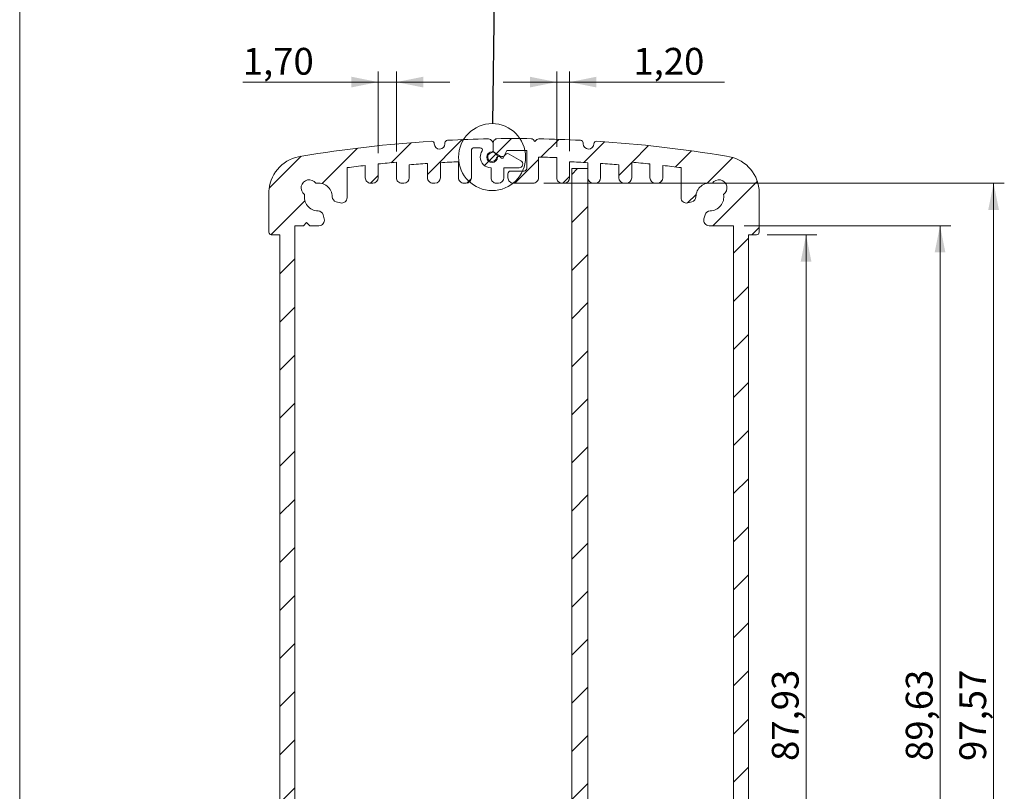
# Model space of a CAD drawing. Units: millimetres. Extents: x 3 to 591, y 2 to 418.
# Drawn here: x 5 to 97, y 228 to 300 of the extents above; entities that cross this region are included whole.
import ezdxf

# ---------------------------------------------------------------- set-up
doc = ezdxf.new("R2010")
doc.units = ezdxf.units.MM
doc.linetypes.add('SLD-Solido', pattern=[0])
doc.layers.add('CARTIGLIO', color=7, linetype='SLD-Solido', lineweight=15)
doc.styles.add('SLDTEXTSTYLE4', font='GOTHIC.TTF', dxfattribs={"width": 0.913})
doc.styles.get("Standard").update_dxf_attribs({"font": 'GOTHIC.TTF'})
doc.dimstyles.new('SLDDIMSTYLE0', dxfattribs={"dimtxt": 2.5, "dimasz": 2.5, "dimexe": 0, "dimexo": 0.0625, "dimtad": 1, "dimrnd": 1e-09, "dimzin": 12, "dimdsep": 46, "dimtxsty": 'SLDTEXTSTYLE4', "dimsah": 1, "dimcen": 0.09, "dimadec": 0, "dimazin": 3, "dimtfac": 1, "dimtofl": 0, "dimtmove": 0, "dimatfit": 3, "dimfxl": 0, "dimfrac": 2, "dimtolj": 1, "dimtzin": 12, "dimarcsym": 0})
doc.dimstyles.new('SLDDIMSTYLE1', dxfattribs={"dimtxt": 2.5, "dimasz": 2.5, "dimexe": 0, "dimexo": 0.0625, "dimtad": 1, "dimrnd": 1e-09, "dimzin": 12, "dimdsep": 46, "dimtxsty": 'SLDTEXTSTYLE4', "dimsah": 1, "dimcen": 0.09, "dimadec": 0, "dimazin": 3, "dimtfac": 1, "dimtmove": 0, "dimatfit": 0, "dimfxl": 0, "dimfrac": 2, "dimtolj": 1, "dimtzin": 12, "dimarcsym": 0})
doc.dimstyles.new('SLDDIMSTYLE3', dxfattribs={"dimtxt": 0, "dimasz": 2.5, "dimexe": 0, "dimexo": 0.0625, "dimgap": 0, "dimtad": 0, "dimtih": 1, "dimtoh": 1, "dimdec": 0, "dimrnd": 1e-09, "dimzin": 0, "dimdsep": 46, "dimtxsty": 'Standard', "dimblk1": 'NONE', "dimblk2": 'NONE', "dimsah": 1, "dimcen": 0.09, "dimadec": 0, "dimazin": 0, "dimtfac": 2.5, "dimtdec": 0, "dimtofl": 0, "dimtmove": 0, "dimatfit": 3, "dimldrblk": 'NONE', "dimfxl": 0, "dimfrac": 2, "dimtolj": 1, "dimtzin": 0, "dimarcsym": 0})
pattern_1 = [(45, (0, 0), (-2.245064030267288, 2.245064030267288), [])]

# ---------------------------------------------------------------- blocks, each defined once
blk = doc.blocks.new('_D_8')
at = {"layer": 'CARTIGLIO'}
for p, q in [((72.60412823575322, 280.7266028122796), (91.88221019947193, 280.7266028122796)), ((90.88221019947227, 191.0924520765609), (90.88221019947193, 280.7266028122796)), ((71.19387781933091, 191.0924520765608), (91.88221019947227, 191.0924520765609))]:
    blk.add_line(p, q, dxfattribs=at)
for points in [[(90.88221019947193, 280.7266028122796), (90.38221019947194, 278.2266028122796), (91.38221019947194, 278.2266028122796)], [(90.88221019947227, 191.0924520765609), (91.38221019947225, 193.5924520765609), (90.38221019947225, 193.5924520765609)]]:
    blk.add_solid(points, dxfattribs=at)
at = {"layer": 'CARTIGLIO', "insert": (87.68885088267976, 230.7376524406949, -38.35942030524907), "char_height": 2.5, "attachment_point": 1, "rotation": 90.0000000000002, "style": 'SLDTEXTSTYLE4'}
blk.add_mtext('89,63', dxfattribs=at)
blk = doc.blocks.new('_D_9')
at = {"layer": 'CARTIGLIO'}
for p, q in [((53.91384673406119, 284.6950096041658), (96.882210199468, 284.6950096041666)), ((95.88221019946981, 187.1240452849208), (95.882210199468, 284.6950096041666)), ((52.20340807174436, 187.12404528492), (96.88221019946981, 187.1240452849208))]:
    blk.add_line(p, q, dxfattribs=at)
for points in [[(95.882210199468, 284.6950096041666), (95.38221019946805, 282.1950096041666), (96.38221019946805, 282.1950096041666)], [(95.88221019946981, 187.1240452849208), (96.38221019946977, 189.6240452849208), (95.38221019946977, 189.6240452849208)]]:
    blk.add_solid(points, dxfattribs=at)
at = {"layer": 'CARTIGLIO', "insert": (92.68885088267666, 230.7376524408183, -38.35942030524907), "char_height": 2.5, "attachment_point": 1, "rotation": 90.00000000000107, "style": 'SLDTEXTSTYLE4'}
blk.add_mtext('97,57', dxfattribs=at)
blk = doc.blocks.new('_D_10')
at = {"layer": 'CARTIGLIO'}
for p, q in [((38.45340807207516, 287.4883973789546), (38.45340807207426, 295.1353945658492)), ((40.15340807206258, 287.6561521973099), (40.15340807206169, 295.1353945658494)), ((38.45340807207437, 294.1353945658492), (25.81521771451491, 294.1353945658479)), ((38.45340807207437, 294.1353945658492), (40.15340807206181, 294.1353945658494)), ((40.15340807206181, 294.1353945658494), (45.15340807206181, 294.1353945658499))]:
    blk.add_line(p, q, dxfattribs=at)
for points in [[(38.45340807207437, 294.1353945658492), (35.95340807207432, 294.6353945658489), (35.95340807207443, 293.6353945658489)], [(40.15340807206181, 294.1353945658494), (42.65340807206186, 293.6353945658497), (42.65340807206175, 294.6353945658497)]]:
    blk.add_solid(points, dxfattribs=at)
at = {"layer": 'CARTIGLIO', "insert": (25.81521771451461, 297.3287538826405, -38.35942030524913), "char_height": 2.5, "attachment_point": 1, "style": 'SLDTEXTSTYLE4'}
blk.add_mtext('1,70', dxfattribs=at)
blk = doc.blocks.new('_D_11')
at = {"layer": 'CARTIGLIO'}
for p, q in [((55.11384673380265, 288.0867805910546), (55.11384673380273, 295.135394565848)), ((56.31384673381405, 287.6922508104539), (56.31384673381414, 295.135394565848)), ((55.11384673380272, 294.135394565848), (50.11384673380272, 294.135394565848)), ((55.11384673380272, 294.135394565848), (56.31384673381412, 294.135394565848)), ((56.31384673381412, 294.135394565848), (70.76258059022028, 294.135394565848))]:
    blk.add_line(p, q, dxfattribs=at)
for points in [[(55.11384673380272, 294.135394565848), (52.61384673380272, 294.635394565848), (52.61384673380271, 293.635394565848)], [(56.31384673381412, 294.135394565848), (58.81384673381412, 293.635394565848), (58.81384673381413, 294.635394565848)]]:
    blk.add_solid(points, dxfattribs=at)
at = {"layer": 'CARTIGLIO', "insert": (62.266053030165, 297.3287538826402, -38.35942030524913), "char_height": 2.5, "attachment_point": 1, "style": 'SLDTEXTSTYLE4'}
blk.add_mtext('1,20', dxfattribs=at)
blk = doc.blocks.new('_D_14')
at = {"layer": 'CARTIGLIO'}
for p, q in [((74.7541282358388, 279.8732207899029), (79.38168559467368, 279.8732207899038)), ((78.38168559467368, 279.8732207899036), (78.38168559469189, 191.9458340989387)), ((74.75412823576274, 191.945834098938), (79.38168559469189, 191.9458340989389))]:
    blk.add_line(p, q, dxfattribs=at)
for points in [[(78.38168559467368, 279.8732207899036), (77.8816855946742, 277.3732207899035), (78.8816855946742, 277.3732207899037)], [(78.38168559469189, 191.9458340989387), (78.88168559469138, 194.4458340989388), (77.88168559469138, 194.4458340989386)]]:
    blk.add_solid(points, dxfattribs=at)
at = {"layer": 'CARTIGLIO', "insert": (75.18832627789156, 230.7376524406952, -38.35942030524907), "char_height": 2.5, "attachment_point": 1, "rotation": 90.00000000001226, "style": 'SLDTEXTSTYLE4'}
blk.add_mtext('87,93', dxfattribs=at)
blk = doc.blocks.new('_NONE')

msp = doc.modelspace()

# ---------------------------------------------------------------- hatches: boundary and pattern name
at = {"linetype": 'SLD-Solido', "lineweight": 0}
h = msp.add_hatch(dxfattribs=at)
h.set_pattern_fill('ANSI31', style=0)
h.set_pattern_definition(pattern_1)
edge = h.paths.add_edge_path(flags=0)
edge.add_arc((32.86312657003888, 188.4095274446658), 1.300000000000124, 259.604527934377, 358.87237978680895, ccw=False)
edge.add_arc((32.01312657003881, 187.5595274446654), 0.7499999999999906, 124.85828544296061, 325.1417145568187, ccw=False)
edge.add_arc((32.86312657003888, 188.4095274446658), 1.299999999996604, 91.12762021317923, 190.3954720656481, ccw=False)
edge.add_arc((32.82770362309062, 190.2091788594665), 0.4999999999969115, 271.1276202130441, 345.0000000007373)
edge.add_line((33.31066653623382, 190.0797693369222), (33.41336428529862, 190.463042554255))
edge.add_arc((32.930401372154, 190.5924520768062), 0.5000000000000532, 345.0000000000148, 450.0000000000106)
edge.add_line((32.93040137215392, 191.0924520768062), (30.66312657004741, 191.0924520768062))
edge.add_line((30.66312657004741, 191.0924520768062), (30.6631265700464, 280.726602812525))
edge.add_line((30.6631265700464, 280.726602812525), (31.47337698646967, 280.726602812525))
edge.add_line((31.47337698646967, 280.726602812525), (31.77337698646964, 281.026602812525))
edge.add_line((31.77337698646964, 281.026602812525), (32.07337698646972, 280.726602812525))
edge.add_line((32.07337698646972, 280.726602812525), (32.93040137215291, 280.726602812525))
edge.add_arc((32.93040137215302, 281.226602812525), 0.5000000000000062, 269.9999999999878, 374.9999999999957)
edge.add_line((33.41336428529755, 281.3560123350762), (33.31066653623269, 281.739285552409))
edge.add_arc((32.82770362308958, 281.6098760298646), 0.4999999999968506, 14.99999999928222, 88.87237978697057)
edge.add_arc((32.86312657003788, 283.4095274446655), 1.29999999999681, 169.6045279343653, 268.87237978681327, ccw=False)
edge.add_arc((32.01312657003769, 284.2595274446657), 0.7500000000000621, 34.85828544304093, 235.1417145568029, ccw=False)
edge.add_arc((32.86312657003788, 283.4095274446655), 1.299999999997908, 1.127620213190312, 100.39547206563049, ccw=False)
edge.add_arc((34.66277798484114, 283.4449503916057), 0.4999999999968601, 181.1276202120897, 254.9999999997523)
edge.add_line((34.53336846228859, 282.9619874784648), (34.92421788033602, 282.8572596925432))
edge.add_arc((35.05362740288727, 283.3402226056877), 0.4999999999999449, 255.0000000000024, 360.000000000092)
edge.add_line((35.55362740288721, 283.3402226056885), (35.55362740288691, 286.1447685408723))
edge.add_arc((50.90351773750951, 169.0186532323638), 118.1276683108025, 96.63557265718617, 97.4663115945263, ccw=False)
edge.add_line((37.25340807211425, 286.3550096044176), (37.25340807211631, 285.1950096044072))
edge.add_arc((37.75340807211631, 285.1950096044072), 0.5000000000000004, 180, 270.0000000000008)
edge.add_line((37.75340807211631, 284.6950096044073), (37.95340807207826, 284.6950096044073))
edge.add_arc((37.95340807207818, 285.1950096044073), 0.5000000000000976, 270.0000000000106, 360.0000000000008)
edge.add_line((38.45340807207826, 285.1950096044073), (38.45340807207526, 286.4883973789547))
edge.add_arc((50.90351773750951, 169.0186532323638), 118.1276683108021, 95.22137851431307, 96.04994616208882, ccw=False)
edge.add_line((40.15340807206269, 286.65615219731), (40.15340807206287, 285.1950096044075))
edge.add_arc((40.65340807206287, 285.1950096044075), 0.5000000000000004, 180.0000000000073, 270.0000000000008)
edge.add_line((40.65340807206287, 284.6950096044075), (40.8534080719425, 284.6950096044075))
edge.add_arc((40.8534080719425, 285.1950096044075), 0.5000000000000004, 270.0000000000008, 360.0000000000008)
edge.add_line((41.3534080719425, 285.1950096044075), (41.35340807193946, 286.4084933298168))
edge.add_arc((50.90351773750951, 169.0186532323638), 117.777668310805, 93.82170786961689, 94.65098671901279, ccw=False)
edge.add_line((43.0534080720658, 286.5344178385242), (43.05340807206512, 285.1950096044075))
edge.add_arc((43.55340807206505, 285.1950096044074), 0.4999999999999172, 179.999999999987, 269.9999999999984)
edge.add_line((43.55340807206503, 284.6950096044075), (43.75340807206514, 284.6950096044075))
edge.add_arc((43.75340807206513, 285.1950096044075), 0.5000000000000004, 270.0000000000016, 360.0000000000008)
edge.add_line((44.25340807206514, 285.1950096044075), (44.25340807206293, 286.6084282732557))
edge.add_arc((50.90351773750951, 169.0186532323638), 117.7776683108052, 92.40880943846082, 93.23682723714751, ccw=False)
edge.add_line((45.95340807208043, 286.6922508107087), (45.9534080720783, 285.1950096044075))
edge.add_arc((46.4534080720783, 285.1950096044075), 0.5000000000000004, 180, 270.0000000000008)
edge.add_line((46.4534080720783, 284.6950096044075), (46.65340807207848, 284.6950096044075))
edge.add_arc((46.65340807207848, 285.1950096044075), 0.5000000000000004, 270.0000000000008, 360.0000000000008)
edge.add_line((47.15340807207848, 285.1950096044075), (47.15340807207559, 287.7562964994259))
edge.add_arc((47.40340807207552, 287.7562964994262), 0.2499999999999308, 89.99999999998607, 180.0000000000782, ccw=False)
edge.add_line((47.40340807207558, 288.0062964994262), (47.97397231431902, 288.0062964994262))
edge.add_arc((47.97397231431905, 287.8062964994262), 0.199999999999999, -31.415246953556107, 90.00000000000728, ccw=False)
edge.add_arc((49.08340807216172, 287.1286887226009), 1.099999999997398, 148.5847530461172, 180.0000000000511)
edge.add_arc((48.98340807215926, 287.1286887226063), 0.9999999999946718, 180.0000000003623, 270.000000000305)
edge.add_line((48.98340807216457, 286.1286887226116), (48.98340807216638, 285.1950096044118))
edge.add_arc((49.48340807216638, 285.1950096044118), 0.5000000000000004, 180, 270.0000000000008)
edge.add_line((49.48340807216638, 284.6950096044118), (49.68340807216641, 284.6950096044118))
edge.add_arc((49.68340807216641, 285.1950096044118), 0.5000000000000004, 270.0000000000008, 360.0000000000008)
edge.add_line((50.18340807216641, 285.1950096044118), (50.18340807216641, 286.1286887226116))
edge.add_line((50.18340807216641, 286.1286887226116), (51.59790958871601, 286.1286887226117))
edge.add_arc((51.59790958871596, 286.4786887226115), 0.3499999999999477, 270.0000000000078, 419.999999999953)
edge.add_line((51.7729095887162, 286.7817976139359), (50.67112652727665, 287.4179123610477))
edge.add_arc((50.52112652727651, 287.1581047399131), 0.2999999999994784, 59.99999999991213, 154.9999999998832)
edge.add_line((50.24923419116623, 287.2848902184356), (50.13162201878986, 287.032670100839))
edge.add_line((50.13162201878986, 287.032670100839), (49.93227607618525, 287.032670100839))
edge.add_arc((49.70314729143758, 286.9326701008391), 0.2499999999998417, 23.57817847818175, 162.4482482570802)
edge.add_arc((49.08340807216172, 287.1286887226009), 0.3999999999894522, 103.38210291062438, 342.4482482570862, ccw=False)
edge.add_arc((48.93296945079925, 287.7610400657552), 0.2500000000000896, 283.3821029106144, 360.0000000000138)
edge.add_line((49.18296945079933, 287.7610400657553), (49.18296945079911, 288.4026595154006))
edge.add_arc((48.93296945079914, 288.4026595154005), 0.2499999999999711, 1.302755197527605e-11, 45.00000000012205)
edge.add_line((49.1097461460954, 288.5794362106975), (48.92620910449559, 288.7629732522965))
edge.add_arc((48.74943240919916, 288.5861965569996), 0.2500000000000562, 45.00000000007486, 91.14198795024767)
edge.add_arc((51.13362740291966, 168.9822892649167), 119.8776683100579, 91.14198795026385, 92.96877359776182)
edge.add_arc((44.93790806631909, 288.4494064445164), 0.2499999999960978, 92.9687735986203, 180.0000000008215)
edge.add_line((44.687908066323, 288.4494064445128), (44.68790806632324, 288.3785173258367))
edge.add_arc((44.18790806634518, 288.3785173258366), 0.4999999999780681, -178.75161579734072, 5.6843418860808015e-12, ccw=False)
edge.add_arc((43.43808608495428, 288.3621773077719), 0.2500000000001595, 1.248384202708767, 93.68833330094465)
edge.add_arc((51.13362740291966, 168.9822892649167), 119.8776683100578, 93.68833330095725, 99.51465206059615)
edge.add_arc((31.71443780805192, 283.769025318147), 3.464589577729136, 96.57265410027905, 174.2641597862753)
edge.add_arc((31.76312657002942, 283.9465845814916), 3.499999999991537, 177.2372840023855, 180)
edge.add_line((28.26312657003788, 283.9465845814916), (28.26312657003788, 280.123220790148))
edge.add_arc((28.51312657003795, 280.1232207901482), 0.2500000000000696, 180.0000000000399, 269.9999999999878)
edge.add_line((28.5131265700379, 279.8732207901481), (29.26312657004642, 279.8732207901481))
edge.add_line((29.26312657004642, 279.8732207901481), (29.26312657004745, 191.9458340991833))
edge.add_line((29.26312657004745, 191.9458340991833), (28.51312656996182, 191.9458340991831))
edge.add_arc((28.51312656996183, 191.6958340991831), 0.2500000000000419, 90.00000000000163, 180)
edge.add_line((28.26312656996183, 191.6958340991831), (28.26312656996184, 187.8724480783221))
edge.add_arc((31.76312656996418, 187.8724480783232), 3.500000000002333, 180.000000000019, 182.7624331198524)
edge.add_arc((31.71443697512258, 188.0500246016028), 3.464589577726688, 185.735840213706, 263.4273458997195)
edge.add_arc((51.13362740292246, 302.8367656241771), 119.8776733487201, 260.4853479393844, 266.3116667245673)
edge.add_arc((43.43808581400591, 183.4568725496696), 0.2500000000007757, 266.3116667243762, 358.7516158056217)
edge.add_arc((44.18790779539982, 183.4405325317151), 0.4999999999780397, -7.958078640513122e-13, 178.7516158058123, ccw=False)
edge.add_line((44.68790779537783, 183.4405325317151), (44.68790779537769, 183.3696434132005))
edge.add_arc((44.93790779537789, 183.3696434132007), 0.2500000000001962, 180.0000000000529, 267.0312263974297)
edge.add_arc((51.13362740292246, 302.8367656241771), 119.8776733487186, 267.0312263974527, 268.8992832840508)
edge.add_arc((48.83558588143013, 183.2311669425313), 0.2499999999929642, 268.8992832847596, 315.0000000007366)
edge.add_line((49.01236257672403, 183.0543902472419), (49.18296945080035, 183.224997121318))
edge.add_line((49.18296945080035, 183.224997121318), (49.36506017634533, 183.0429063957731))
edge.add_arc((49.54183687164192, 183.2196830910698), 0.2500000000000027, 225.0000000000181, 269.2375880237888)
edge.add_arc((51.13362740292246, 302.8367656241771), 119.8776733487184, 269.2375880237783, 270.765790754742)
edge.add_arc((52.73247184741807, 183.2197771682306), 0.2499999999991577, 270.7657908100896, 315.0000000008955)
edge.add_line((52.90924854271639, 183.0430004729378), (53.01062338840185, 183.1443753186232))
edge.add_arc((52.83384669310508, 183.3211520139199), 0.2500000000001427, 315.0000000000123, 360.0000000000008)
edge.add_line((53.08384669310522, 183.3211520139199), (53.0838466931052, 184.0727406018898))
edge.add_arc((52.83384669310517, 184.0727406018896), 0.2500000000000286, 2.605510395054617e-11, 59.99999999996376)
edge.add_line((52.95884669310534, 184.2892469528357), (52.42340298440327, 184.5983855221907))
edge.add_arc((52.26672908607622, 184.3270183700689), 0.3133477966537125, 59.99999999995647, 155.0000000003406)
edge.add_line((51.98273953791735, 184.4594448712093), (51.79610387554472, 184.0592034016321))
edge.add_arc((51.63362740267608, 302.8367656249138), 118.7776733494548, 269.18947151773, 270.07837515928884, ccw=False)
edge.add_line((49.9534080717447, 184.0709769932133), (49.95340807174472, 185.7403661667199))
edge.add_arc((50.20340807174469, 185.7403661667202), 0.2499999999999725, 89.9999999999992, 180.0000000000847, ccw=False)
edge.add_line((50.20340807174469, 185.9903661667202), (51.45340807174441, 185.9903661667202))
edge.add_arc((51.45340807174439, 186.2403661667203), 0.250000000000028, 270.0000000000057, 360.0000000000008)
edge.add_line((51.70340807174437, 186.2403661667203), (51.70340807174433, 186.6240452849201))
edge.add_arc((51.20340807174436, 186.6240452849201), 0.4999999999999727, 0, 89.99999999999919)
edge.add_line((51.20340807174436, 187.12404528492), (49.35340807173945, 187.12404528492))
edge.add_arc((49.35340807173942, 186.6240452849199), 0.5000000000000282, 89.99999999999675, 180.0000000000138)
edge.add_line((48.85340807173942, 186.6240452849198), (48.85340807173937, 184.6905245471066))
edge.add_arc((50.90351773712526, 302.8004016559954), 118.1276683098288, 268.1807685949639, 269.00557989152867, ccw=False)
edge.add_line((47.153408071998, 184.7322742980312), (47.15340807199802, 186.6240452849194))
edge.add_arc((46.65340807199799, 186.6240452849197), 0.5000000000000282, 359.999999999965, 450.0000000002427)
edge.add_line((46.65340807199588, 187.1240452849198), (46.45340807199396, 187.1240452849198))
edge.add_arc((46.45340807199396, 186.6240452849124), 0.5000000000073834, 90, 180)
edge.add_line((45.95340807198657, 186.6240452849124), (45.9534080719866, 185.1268040786319))
edge.add_arc((50.90351773712526, 302.8004016559954), 117.7776683098124, 266.76317276296476, 267.5911905616595, ccw=False)
edge.add_line((44.2534080719667, 185.2106266160815), (44.25340807196665, 186.6240452849295))
edge.add_arc((43.75340807197654, 186.6240452849297), 0.4999999999901056, 359.9999999999748, 449.99999999918)
edge.add_line((43.75340807198371, 187.1240452849198), (43.55340807198342, 187.1240452849198))
edge.add_arc((43.55340807198359, 186.6240452849079), 0.5000000000118243, 90.00000000001954, 180)
edge.add_line((43.05340807197177, 186.6240452849079), (43.05340807197175, 185.2846370508105))
edge.add_arc((50.90351773712526, 302.8004016559954), 117.7776683098123, 265.34901328100955, 266.17829213049146, ccw=False)
edge.add_line((41.35340807168324, 185.410561559528), (41.35340807168325, 186.6240452849342))
edge.add_arc((40.85340807169742, 186.6240452849377), 0.4999999999858312, 359.9999999996067, 449.9999999995432)
edge.add_line((40.85340807170142, 187.1240452849235), (40.65340807198355, 187.1240452849235))
edge.add_arc((40.65340807198358, 186.6240452849235), 0.5000000000000282, 90.00000000000325, 180)
edge.add_line((40.15340807198357, 186.6240452849235), (40.1534080719835, 185.162902692026))
edge.add_arc((50.90351773712526, 302.8004016559954), 118.1276683098015, 263.95005383801765, 264.7786214857903, ccw=False)
edge.add_line((38.45340807201641, 185.3306575103761), (38.45340807201643, 186.6240452849211))
edge.add_arc((37.9534080720164, 186.6240452849241), 0.5000000000000282, 359.9999999996556, 449.9999999993453)
edge.add_line((37.95340807202212, 187.1240452849242), (37.75340807201831, 187.1240452849242))
edge.add_arc((37.75340807201831, 186.624045284924), 0.5000000000001947, 90, 179.9999999999739)
edge.add_line((37.25340807201809, 186.6240452849243), (37.25340807201806, 185.4640452849129))
edge.add_arc((50.90351773712526, 302.8004016559954), 118.1276683098043, 262.5336884056003, 263.36442734289733, ccw=False)
edge.add_line((35.55362740289274, 185.6742863484425), (35.55362740289272, 188.4788322836434))
edge.add_arc((35.05362740289273, 188.4788322836434), 0.4999999999999959, 0, 104.9999999999952)
edge.add_line((34.92421788034151, 188.961795196788), (34.53336846229411, 188.8570674108664))
edge.add_arc((34.66277798484641, 188.3741044977255), 0.4999999999967319, 105.0000000002243, 178.8723797879076)
h = msp.add_hatch(dxfattribs=at)
h.set_pattern_fill('ANSI31', style=0)
h.set_pattern_definition(pattern_1)
edge = h.paths.add_edge_path(flags=0)
edge.add_arc((69.40412823576175, 283.40952744442), 1.300000000000124, 79.6045279343756, 178.8723797868094, ccw=False)
edge.add_arc((70.25412823576183, 284.2595274444204), 0.7499999999999906, -55.141714557043485, 145.1417145568218, ccw=False)
edge.add_arc((69.40412823576175, 283.40952744442), 1.299999999996604, -88.87237978682072, 10.395472065646118, ccw=False)
edge.add_arc((69.43955118271, 281.6098760296193), 0.4999999999969115, 91.12762021304317, 165.0000000007335)
edge.add_line((68.9565882695668, 281.7392855521636), (68.853890520502, 281.3560123348308))
edge.add_arc((69.33685343364662, 281.2266028122796), 0.5000000000000532, 165.000000000014, 270.0000000000106)
edge.add_line((69.33685343364671, 280.7266028122796), (71.60412823575321, 280.7266028122796))
edge.add_line((71.60412823575321, 280.7266028122796), (71.60412823575423, 191.0924520765608))
edge.add_line((71.60412823575423, 191.0924520765608), (70.79387781933096, 191.0924520765608))
edge.add_line((70.79387781933096, 191.0924520765608), (70.49387781933099, 190.7924520765608))
edge.add_line((70.49387781933099, 190.7924520765608), (70.19387781933091, 191.0924520765608))
edge.add_line((70.19387781933091, 191.0924520765608), (69.33685343364772, 191.0924520765608))
edge.add_arc((69.3368534336476, 190.5924520765608), 0.5000000000000062, 89.99999999998697, 194.9999999999988)
edge.add_line((68.85389052050307, 190.4630425540095), (68.95658826956793, 190.0797693366768))
edge.add_arc((69.43955118271104, 190.2091788592212), 0.4999999999968506, 194.999999999286, 268.8723797869713)
edge.add_arc((69.40412823576274, 188.4095274444203), 1.29999999999681, -10.395472065633328, 88.87237978681219, ccw=False)
edge.add_arc((70.25412823576293, 187.5595274444201), 0.7500000000000621, -145.14171455695578, 55.14171455680167, ccw=False)
edge.add_arc((69.40412823576274, 188.4095274444203), 1.299999999997908, 181.1276202131898, 280.3954720656311, ccw=False)
edge.add_arc((67.60447682095949, 188.3741044974801), 0.4999999999968601, 1.127620212085641, 74.99999999975064)
edge.add_line((67.73388634351204, 188.857067410621), (67.34303692546462, 188.9617951965426))
edge.add_arc((67.21362740291337, 188.4788322833981), 0.4999999999999449, 74.99999999999989, 180.000000000092)
edge.add_line((66.71362740291342, 188.4788322833973), (66.71362740291373, 185.6742863482134))
edge.add_arc((51.36373706829113, 302.8004016567219), 118.1276683108025, 276.635572657187, 277.46631159452704, ccw=False)
edge.add_line((65.01384673368639, 185.4640452846682), (65.01384673368433, 186.6240452846785))
edge.add_arc((64.51384673368433, 186.6240452846785), 0.5000000000000004, 0, 90.00000000000163)
edge.add_line((64.51384673368432, 187.1240452846785), (64.31384673372237, 187.1240452846785))
edge.add_arc((64.31384673372247, 186.6240452846784), 0.5000000000000976, 90.0000000000114, 180)
edge.add_line((63.81384673372238, 186.6240452846784), (63.81384673372536, 185.3306575101311))
edge.add_arc((51.36373706829113, 302.8004016567219), 118.1276683108021, 275.22137851431387, 276.0499461620896, ccw=False)
edge.add_line((62.11384673373794, 185.1629026917758), (62.11384673373777, 186.6240452846783))
edge.add_arc((61.61384673373777, 186.6240452846783), 0.5000000000000004, 0, 90)
edge.add_line((61.61384673373777, 187.1240452846783), (61.41384673385814, 187.1240452846783))
edge.add_arc((61.41384673385814, 186.6240452846783), 0.5000000000000004, 90, 180.0000000000041)
edge.add_line((60.91384673385814, 186.6240452846783), (60.91384673386117, 185.4105615592689))
edge.add_arc((51.36373706829113, 302.8004016567219), 117.777668310805, 273.82170786961774, 274.65098671901364, ccw=False)
edge.add_line((59.21384673373485, 185.2846370505616), (59.21384673373551, 186.6240452846783))
edge.add_arc((58.71384673373559, 186.6240452846784), 0.4999999999999172, 359.999999999991, 449.9999999999976)
edge.add_line((58.71384673373562, 187.1240452846783), (58.51384673373551, 187.1240452846783))
edge.add_arc((58.51384673373551, 186.6240452846783), 0.5000000000000004, 90, 180)
edge.add_line((58.0138467337355, 186.6240452846783), (58.0138467337377, 185.2106266158301))
edge.add_arc((51.36373706829113, 302.8004016567219), 117.7776683108052, 272.40880943846156, 273.2368272371483, ccw=False)
edge.add_line((56.31384673372021, 185.1268040783771), (56.31384673372234, 186.6240452846783))
edge.add_arc((55.81384673372234, 186.6240452846783), 0.5000000000000004, 0, 90)
edge.add_line((55.81384673372234, 187.1240452846783), (55.61384673372216, 187.1240452846783))
edge.add_arc((55.61384673372216, 186.6240452846783), 0.5000000000000004, 90, 180)
edge.add_line((55.11384673372216, 186.6240452846783), (55.11384673372505, 184.0627583896599))
edge.add_arc((54.86384673372512, 184.0627583896595), 0.2499999999999308, -90.00000000001381, 7.742073648842052e-11, ccw=False)
edge.add_line((54.86384673372506, 183.8127583896596), (54.29328249148162, 183.8127583896596))
edge.add_arc((54.29328249148159, 184.0127583896596), 0.199999999999999, 148.5847530464578, 270.00000000000813, ccw=False)
edge.add_arc((53.18384673363892, 184.6903661664848), 1.099999999997398, 328.5847530461165, 360.0000000000512)
edge.add_arc((53.28384673364138, 184.6903661664795), 0.9999999999946718, 3.598861233188777e-10, 90.00000000030452)
edge.add_line((53.28384673363607, 185.6903661664742), (53.28384673363426, 186.6240452846739))
edge.add_arc((52.78384673363426, 186.6240452846739), 0.5000000000000004, 3.256887993818641e-12, 90)
edge.add_line((52.78384673363426, 187.1240452846739), (52.58384673363422, 187.1240452846739))
edge.add_arc((52.58384673363422, 186.6240452846739), 0.5000000000000004, 90, 179.9999999999968)
edge.add_line((52.08384673363422, 186.6240452846739), (52.08384673363423, 185.6903661664742))
edge.add_line((52.08384673363423, 185.6903661664742), (50.66934521708464, 185.6903661664742))
edge.add_arc((50.66934521708468, 185.3403661664742), 0.3499999999999477, 90.00000000000581, 239.9999999999507)
edge.add_line((50.49434521708444, 185.0372572751499), (51.59612827852399, 184.401142528038))
edge.add_arc((51.74612827852414, 184.6609501491727), 0.2999999999994784, 239.9999999999118, 334.9999999998884)
edge.add_line((52.01802061463441, 184.5341646706502), (52.13563278701079, 184.7863847882468))
edge.add_line((52.13563278701079, 184.7863847882468), (52.33497872961539, 184.7863847882468))
edge.add_arc((52.56410751436307, 184.8863847882467), 0.2499999999998417, 203.5781784781819, 342.4482482570872)
edge.add_arc((53.18384673363892, 184.6903661664848), 0.3999999999894522, -76.61789708937562, 162.4482482570816, ccw=False)
edge.add_arc((53.33428535500138, 184.0580148233306), 0.2500000000000896, 103.3821029106104, 180.0000000000203)
edge.add_line((53.0842853550013, 184.0580148233305), (53.08428535500154, 183.4163953736852))
edge.add_arc((53.33428535500151, 183.4163953736853), 0.2499999999999711, 180.0000000000203, 225.0000000001159)
edge.add_line((53.15750865970524, 183.2396186783883), (53.34104570130505, 183.0560816367893))
edge.add_arc((53.51782239660148, 183.2328583320862), 0.2500000000000562, 225.0000000000803, 271.14198795025)
edge.add_arc((51.13362740288098, 302.8367656241691), 119.8776683100579, 271.1419879502646, 272.9687735977626)
edge.add_arc((57.32934673948157, 183.3696484445694), 0.2499999999960978, 272.9687735986163, 360.000000000815)
edge.add_line((57.57934673947765, 183.369648444573), (57.5793467394774, 183.4405375632491))
edge.add_arc((58.07934673945547, 183.4405375632492), 0.4999999999780681, 1.2483842026559842, 180.0000000000065, ccw=False)
edge.add_arc((58.82916872084635, 183.4568775813139), 0.2500000000001595, 181.2483842027096, 273.6883333009471)
edge.add_arc((51.13362740288098, 302.8367656241691), 119.8776683100578, 273.688333300958, 279.514652060597)
edge.add_arc((70.5528169977487, 188.0500295709388), 3.464589577729136, 276.57265410028, 354.2641597862756)
edge.add_arc((70.5041282357712, 187.8724703075942), 3.499999999991537, 357.2372840023858, 359.9999999999999)
edge.add_line((74.00412823576275, 187.8724703075942), (74.00412823576275, 191.6958340989378))
edge.add_arc((73.75412823576268, 191.6958340989376), 0.2500000000000696, 2.605510395054172e-11, 89.99999999998697)
edge.add_line((73.75412823576274, 191.9458340989377), (73.00412823575421, 191.9458340989377))
edge.add_line((73.00412823575421, 191.9458340989377), (73.00412823575317, 279.8732207899025))
edge.add_line((73.00412823575317, 279.8732207899025), (73.75412823583879, 279.8732207899027))
edge.add_arc((73.75412823583879, 280.1232207899027), 0.2500000000000419, 270.0000000000008, 360.0000000000008)
edge.add_line((74.00412823583879, 280.1232207899027), (74.00412823583878, 283.9466068107637))
edge.add_arc((70.50412823583645, 283.9466068107625), 3.500000000002333, 1.861078853609413e-11, 2.76243311985207)
edge.add_arc((70.55281783067804, 283.769030287483), 3.464589577726688, 5.735840213705165, 83.42734589971859)
edge.add_arc((51.13362740287818, 168.9822892649087), 119.8776733487201, 80.48534793938356, 86.31166672456645)
edge.add_arc((58.82916899179473, 288.3621823394162), 0.2500000000007757, 86.31166672437661, 178.751615805621)
edge.add_arc((58.07934701040084, 288.3785223573707), 0.4999999999780397, 180, 358.75161580580976, ccw=False)
edge.add_line((57.57934701042281, 288.3785223573707), (57.57934701042296, 288.4494114758853))
edge.add_arc((57.32934701042277, 288.449411475885), 0.2500000000001962, 5.211020790105827e-11, 87.0312263974322)
edge.add_arc((51.13362740287818, 168.9822892649087), 119.8776733487186, 87.0312263974519, 88.89928328405001)
edge.add_arc((53.43166892437053, 288.5878879465545), 0.2499999999929642, 88.8992832847655, 135.0000000007346)
edge.add_line((53.2548922290766, 288.7646646418439), (53.0842853550003, 288.5940577677678))
edge.add_line((53.0842853550003, 288.5940577677678), (52.90219462945532, 288.7761484933127))
edge.add_arc((52.72541793415873, 288.599371798016), 0.2500000000000027, 45.00000000002188, 89.23758802379453)
edge.add_arc((51.13362740287818, 168.9822892649087), 119.8776733487184, 89.23758802377749, 90.7657907547412)
edge.add_arc((49.53478295838258, 288.5992777208551), 0.2499999999991577, 90.76579081009375, 135.000000000897)
edge.add_line((49.35800626308424, 288.7760544161479), (49.2566314173988, 288.6746795704626))
edge.add_arc((49.43340811269557, 288.4979028751658), 0.2500000000001427, 135.0000000000081, 180)
edge.add_line((49.18340811269543, 288.4979028751658), (49.18340811269544, 287.746314287196))
edge.add_arc((49.43340811269547, 287.7463142871961), 0.2500000000000286, 180.0000000000269, 239.999999999966)
edge.add_line((49.30840811269531, 287.5298079362501), (49.84385182139737, 287.220669366895))
edge.add_arc((50.00052571972442, 287.4920365190169), 0.3133477966537125, 239.9999999999573, 335.0000000003414)
edge.add_line((50.28451526788329, 287.3596100178765), (50.47115093025593, 287.7598514874537))
edge.add_arc((50.63362740312456, 168.982289264172), 118.7776733494548, 89.1894715177292, 90.07837515928799, ccw=False)
edge.add_line((52.31384673405594, 287.7480778958725), (52.31384673405591, 286.0786887223659))
edge.add_arc((52.06384673405594, 286.0786887223655), 0.2499999999999725, -89.99999999999761, 9.038103598868474e-11, ccw=False)
edge.add_line((52.06384673405595, 285.8286887223656), (50.81384673405623, 285.8286887223655))
edge.add_arc((50.81384673405625, 285.5786887223655), 0.250000000000028, 90.00000000000489, 180)
edge.add_line((50.56384673405628, 285.5786887223655), (50.56384673405631, 285.1950096041657))
edge.add_arc((51.06384673405628, 285.1950096041657), 0.4999999999999727, 180, 270.0000000000016)
edge.add_line((51.06384673405628, 284.6950096041658), (52.91384673406119, 284.6950096041658))
edge.add_arc((52.91384673406121, 285.1950096041658), 0.5000000000000282, 269.9999999999984, 360.0000000000138)
edge.add_line((53.41384673406121, 285.1950096041659), (53.41384673406127, 287.1285303419792))
edge.add_arc((51.36373706867538, 169.0186532330903), 118.1276683098288, 88.18076859496313, 89.00557989152787, ccw=False)
edge.add_line((55.11384673380264, 287.0867805910546), (55.11384673380262, 285.1950096041664))
edge.add_arc((55.61384673380265, 285.195009604166), 0.5000000000000282, 179.9999999999609, 270.0000000002435)
edge.add_line((55.61384673380476, 284.695009604166), (55.81384673380668, 284.695009604166))
edge.add_arc((55.81384673380668, 285.1950096041734), 0.5000000000073834, 270.0000000000016, 360.0000000000073)
edge.add_line((56.31384673381406, 285.1950096041734), (56.31384673381404, 286.6922508104539))
edge.add_arc((51.36373706867538, 169.0186532330903), 117.7776683098124, 86.76317276296402, 87.59119056165872, ccw=False)
edge.add_line((58.01384673383393, 286.6084282730043), (58.01384673383398, 285.1950096041563))
edge.add_arc((58.51384673382409, 285.1950096041561), 0.4999999999901056, 179.9999999999739, 269.9999999991801)
edge.add_line((58.51384673381693, 284.695009604166), (58.71384673381721, 284.695009604166))
edge.add_arc((58.71384673381704, 285.1950096041779), 0.5000000000118243, 270.0000000000196, 360.0000000000008)
edge.add_line((59.21384673382887, 285.1950096041779), (59.21384673382889, 286.5344178382753))
edge.add_arc((51.36373706867538, 169.0186532330903), 117.7776683098123, 85.34901328100881, 86.17829213049072, ccw=False)
edge.add_line((60.91384673411739, 286.4084933295578), (60.91384673411738, 285.1950096041516))
edge.add_arc((61.41384673410321, 285.1950096041481), 0.4999999999858312, 179.9999999996092, 269.9999999995432)
edge.add_line((61.41384673409922, 284.6950096041623), (61.61384673381708, 284.6950096041623))
edge.add_arc((61.61384673381706, 285.1950096041624), 0.5000000000000282, 270.0000000000041, 360.0000000000008)
edge.add_line((62.11384673381706, 285.1950096041624), (62.11384673381713, 286.6561521970598))
edge.add_arc((51.36373706867538, 169.0186532330903), 118.1276683098015, 83.95005383801691, 84.77862148578959, ccw=False)
edge.add_line((63.81384673378424, 286.4883973787096), (63.81384673378421, 285.1950096041647))
edge.add_arc((64.31384673378423, 285.1950096041617), 0.5000000000000282, 179.9999999996548, 269.9999999993462)
edge.add_line((64.31384673377852, 284.6950096041616), (64.51384673378233, 284.6950096041616))
edge.add_arc((64.51384673378233, 285.1950096041618), 0.5000000000001947, 270.0000000000008, 359.9999999999748)
edge.add_line((65.01384673378254, 285.1950096041616), (65.01384673378257, 286.3550096041729))
edge.add_arc((51.36373706867538, 169.0186532330903), 118.1276683098043, 82.53368840559949, 83.36442734289648, ccw=False)
edge.add_line((66.71362740290789, 286.1447685406433), (66.7136274029079, 283.3402226054424))
edge.add_arc((67.2136274029079, 283.3402226054424), 0.4999999999999959, 180, 284.9999999999952)
edge.add_line((67.34303692545912, 282.8572596922978), (67.73388634350653, 282.9619874782194))
edge.add_arc((67.60447682095422, 283.4449503913603), 0.4999999999967319, 285.000000000226, 358.8723797879051)
h = msp.add_hatch(dxfattribs=at)
h.set_pattern_fill('ANSI31', style=0)
h.set_pattern_definition(pattern_1)
edge = h.paths.add_edge_path(flags=0)
edge.add_arc((49.08340807216172, 287.1286887226009), 0.5000000000000004, 0, 360)
h = msp.add_hatch(dxfattribs=at)
h.set_pattern_fill('ANSI31', style=0)
h.set_pattern_definition(pattern_1)
h.paths.add_polyline_path([(58.01384673383393, 286.0556174053605), (56.51384673383393, 286.0556174053605), (56.51384673383428, 185.5556174053604), (58.01384673383428, 185.5556174053604)], flags=0)

# ---------------------------------------------------------------- linework, layer by layer
at = {"color": 7, "linetype": 'SLD-Solido', "lineweight": 15}
for p, q in [((49.10974544647325, 288.5794354455157), (48.92620970669378, 288.7629730479403)), ((49.35800624254335, 288.7760562674685), (49.25663178029645, 288.6746762172862)), ((53.0842856055795, 288.5940609352274), (52.90219527843583, 288.7761456744357)), ((53.25489272537816, 288.7646643297358), (53.0842856055795, 288.5940609352274)), ((44.68790781858552, 288.4494079129382), (44.68790781858552, 288.3785156385584)), ((47.15340738359082, 285.195009209363), (47.15340738359082, 287.7562953011675)), ((47.40340789023031, 288.0062995330973), (47.97397148969758, 288.0062995330973)), ((49.18296975257982, 287.7610413210078), (49.18296975257982, 288.4026629702731)), ((49.18340747418988, 288.4979037420435), (49.18340747418988, 287.7463115231677)), ((50.28451574209321, 287.3596114890261), (50.47115092340101, 287.7598492281123)), ((52.3138471430837, 287.7480773107691), (52.3138471430837, 286.0786853210612)), ((57.5793475395738, 288.378523089139), (57.5793475395738, 288.4494079129382)), ((45.95340755942453, 286.6922480837985), (45.95340755942453, 285.195009209363)), ((49.30840772750962, 287.5298051016017), (49.84385115268815, 287.2206730620547)), ((50.13162237766374, 287.0326725618525), (49.93227650585759, 287.0326725618525)), ((50.24923351767648, 287.2848896162196), (50.13162237766374, 287.0326725618525)), ((51.77290891471494, 286.7817966119929), (50.67112636926759, 287.4179122821971)), ((53.41384713712323, 285.195009209363), (53.41384713712323, 287.1285317318125)), ((55.11384611192334, 287.0867786781474), (55.11384611192334, 285.195009209363)), ((56.31384593608964, 285.195009209363), (56.31384593608964, 286.6922480837985)), ((35.55362639191735, 283.3402244226618), (35.55362639191735, 286.1447719709559)), ((37.25340929988015, 286.3550124542399), (37.25340929988015, 285.195009209363)), ((38.4534072614013, 285.195009209363), (38.4534072614013, 286.4884001986666)), ((40.15340623620141, 286.6561500208064), (40.15340623620141, 285.195009209363)), ((41.35340792301286, 285.195009209363), (41.35340792301286, 286.4084927217646)), ((43.05340876045812, 286.5344149844332), (43.05340876045812, 285.195009209363)), ((44.25340858462442, 285.195009209363), (44.25340858462442, 286.6084290520831)), ((48.98340781393636, 286.1286861674471), (48.98340781393636, 285.195009209363)), ((50.18340763810266, 286.1286861674471), (51.59790967765439, 286.1286861674471)), ((50.18340763810266, 285.195009209363), (50.18340763810266, 286.1286861674471)), ((52.06384663644422, 285.828688539712), (50.81384596589196, 285.828688539712)), ((56.51384745898832, 286.0556183235331), (56.51384745898832, 185.5556174499526)), ((58.0138467735349, 286.0556183235331), (56.51384745898832, 286.0556183235331)), ((58.0138467735349, 286.6084290520831), (58.0138467735349, 285.195009209363)), ((58.0138467735349, 286.0556183235331), (58.0138467735349, 185.5556174499526)), ((59.2138465977012, 285.195009209363), (59.2138465977012, 286.5344149844332)), ((60.91384650382388, 286.4084927217646), (60.91384650382388, 285.195009209363)), ((62.11384632799018, 285.195009209363), (62.11384632799018, 286.6561500208064)), ((63.81384716543545, 286.4884001986666), (63.81384716543545, 285.195009209363)), ((65.01384698960175, 285.195009209363), (65.01384698960175, 286.3550124542399)), ((66.71362756925811, 286.1447719709559), (66.71362756925811, 283.3402244226618)), ((50.56384732189763, 285.5786917583628), (50.56384732189763, 285.195009209363)), ((28.26312524440874, 283.9465824739619), (28.26312524440874, 280.1232201831027)), ((37.75340658786882, 284.6950081960841), (37.95340624812234, 284.6950081960841)), ((40.65340724948037, 284.6950081960841), (40.8534069097339, 284.6950081960841)), ((43.55340791109193, 284.6950081960841), (43.75340757134546, 284.6950081960841)), ((46.45340857270349, 284.6950081960841), (46.65340823295701, 284.6950081960841)), ((49.48340882721532, 284.6950081960841), (49.68340848746885, 284.6950081960841)), ((51.06384647253144, 284.6950081960841), (52.91384612384427, 284.6950081960841)), ((55.61384712520231, 284.6950081960841), (55.81384678545583, 284.6950081960841)), ((58.51384685549129, 284.6950081960841), (58.71384651574481, 284.6950081960841)), ((61.41384658578027, 284.6950081960841), (61.61384717735637, 284.6950081960841)), ((64.31384631606926, 284.6950081960841), (64.51384690764536, 284.6950081960841)), ((74.00412823564403, 280.1232201831027), (74.00412823564403, 283.9466048257037)), ((34.5333699620067, 282.9619882480784), (34.92421624425042, 282.857262887208)), ((67.34303678560246, 282.857262887208), (67.7338863274752, 282.9619882480784)), ((33.41336515906442, 281.3560156004115), (33.31066635611642, 281.7392883674784)), ((68.95658807072033, 281.7392883674784), (68.8538906647562, 281.3560156004115)), ((30.66312489274133, 280.7266054527445), (31.4733755326568, 280.7266054527445)), ((30.66312489274133, 191.0924523921295), (30.66312489274133, 280.7266054527445)), ((31.4733755326568, 280.7266054527445), (31.77337688568224, 281.0266030804797)), ((31.77337688568224, 281.0266030804797), (32.07337823870767, 280.7266054527445)), ((32.07337823870767, 280.7266054527445), (32.93039989832032, 280.7266054527445)), ((69.33685359719385, 280.7266054527445), (71.60412813711156, 280.7266054527445)), ((71.60412813711156, 280.7266054527445), (71.60412813711156, 191.0924523921295)), ((28.51312575104822, 279.8732234017535), (29.26312727096666, 279.8732234017535)), ((29.26312727096666, 279.8732234017535), (29.26312727096666, 191.9458344431206)), ((73.00412820360799, 279.8732234017535), (73.75412823923108, 279.8732234017535)), ((73.00412820360799, 191.9458344431206), (73.00412820360799, 279.8732234017535))]:
    msp.add_line(p, q, dxfattribs=at)
at = {"color": 7, "linetype": 'SLD-Solido', "lineweight": 0}
msp.add_circle((49.08340807216171, 287.1286887226009), 3.125969010924351, dxfattribs=at)
at = {"color": 7, "linetype": 'SLD-Solido', "lineweight": 15}
msp.add_circle((49.08340807216236, 287.128688722601), 0.5, dxfattribs=at)
for centre, radius, start, end in [((51.13362740291988, 168.9822892649167), 119.8776683100578, 93.68833330095705, 99.51465206059595), ((43.43808608495493, 288.3621773077719), 0.2500000000002452, 1.248384202708767, 93.68833330094219), ((44.93790806631974, 288.4494064445165), 0.249999999996092, 92.968773598621, 180.0000000008215), ((51.13362740291988, 168.9822892649167), 119.8776683100578, 91.14198795026365, 92.96877359776163), ((48.7494324091998, 288.5861965569996), 0.2500000000000472, 45.00000000007254, 91.14198795024603), ((48.93296945079979, 288.4026595154006), 0.2499999999999716, 0, 45.00000000011284), ((49.43340811269622, 288.4979028751659), 0.2500000000001578, 135.0000000000081, 180), ((49.53478295838323, 288.5992777208552), 0.2499999999991461, 90.76579081009211, 135.000000000897), ((51.1336274028784, 168.9822892649088), 119.8776733487184, 89.23758802377729, 90.765790754741), ((52.72541793415938, 288.5993717980161), 0.2500000000000221, 45.00000000002304, 89.2375880237929), ((53.43166892437117, 288.5878879465545), 0.2499999999930266, 88.89928328476387, 135.0000000007346), ((51.1336274028784, 168.9822892649088), 119.8776733487187, 87.0312263974517, 88.89928328404982), ((57.3293470104234, 288.4494114758851), 0.2500000000002334, 5.211020790105679e-11, 87.03122639743057), ((58.82916899179538, 288.3621823394162), 0.2500000000008133, 86.31166672437745, 178.7516158056209), ((51.1336274028784, 168.9822892649088), 119.8776733487201, 80.48534793938336, 86.31166672456625), ((44.18790806634582, 288.3785173258366), 0.4999999999780727, 181.2483842026609, 1.302755197584588e-11), ((47.40340807207617, 287.7562964994262), 0.25, 89.9999999999886, 180.000000000079), ((47.9739723143197, 287.8062964994263), 0.2000000000003154, 328.5847530464455, 90.00000000000814), ((49.08340807216236, 287.128688722601), 1.099999999997377, 148.584753046117, 180.0000000000541), ((48.9329694507999, 287.7610400657552), 0.2500000000000853, 283.3821029106159, 2.605510395054024e-11), ((49.43340811269611, 287.7463142871962), 0.2500000000000459, 180.0000000000269, 239.9999999999674), ((50.63362740312479, 168.9822892641721), 118.7776733494548, 89.1894715177298, 90.07837515928865), ((58.07934701040148, 288.3785223573707), 0.4999999999780377, 180, 358.7516158058106), ((31.71443780805256, 283.7690253181471), 3.46458957772918, 96.57265410027894, 174.2641597862753), ((50.90351773750974, 169.0186532323638), 117.7776683108051, 92.40880943846135, 93.23682723714809), ((48.9834080721599, 287.1286887226063), 0.9999999999946709, 180.0000000003656, 270.0000000003045), ((49.08340807216236, 287.128688722601), 0.3999999999894635, 103.3821029106252, 342.4482482570871), ((49.70314729143821, 286.9326701008391), 0.2499999999998345, 23.57817847818175, 162.4482482570673), ((50.00052571972507, 287.492036519017), 0.3133477966537813, 239.9999999999614, 335.000000000332), ((50.52112652727715, 287.1581047399131), 0.2999999999994926, 59.99999999991096, 154.9999999998832), ((51.59790958871661, 286.4786887226116), 0.3499999999999539, 270.0000000000043, 59.9999999999532), ((51.3637370686756, 169.0186532330904), 118.1276683098289, 88.18076859496371, 89.00557989152846), ((51.3637370686756, 169.0186532330904), 117.7776683098125, 86.76317276296454, 87.59119056165936), ((70.55281783067868, 283.769030287483), 3.464589577726689, 5.735840213705165, 83.42734589971833), ((50.90351773750974, 169.0186532323638), 118.1276683108026, 96.6355726571868, 97.46631159452684), ((50.90351773750974, 169.0186532323638), 118.127668310802, 95.22137851431367, 96.04994616208943), ((50.90351773750974, 169.0186532323638), 117.7776683108051, 93.82170786961755, 94.65098671901347), ((50.81384673405689, 285.5786887223656), 0.2500000000000568, 90.00000000000652, 180), ((52.06384673405658, 286.0786887223657), 0.25, 270.0000000000008, 7.816531185165628e-11), ((51.3637370686756, 169.0186532330904), 117.7776683098123, 85.34901328100935, 86.17829213049129), ((51.3637370686756, 169.0186532330904), 118.1276683098016, 83.95005383801744, 84.77862148579017), ((51.3637370686756, 169.0186532330904), 118.1276683098044, 82.53368840560012, 83.36442734289714), ((32.01312657003833, 284.2595274446658), 0.7500000000000316, 34.85828544304523, 235.1417145568035), ((37.75340807211695, 285.1950096044073), 0.5000000000000568, 180, 270.0000000000008), ((37.95340807207882, 285.1950096044075), 0.5000000000001137, 270.0000000000106, 0), ((40.65340807206351, 285.1950096044076), 0.5000000000000568, 180, 270.0000000000008), ((40.85340807194314, 285.1950096044076), 0.5000000000000568, 270.0000000000008, 0), ((43.55340807206568, 285.1950096044075), 0.4999999999999432, 179.999999999987, 269.9999999999976), ((43.75340807206577, 285.1950096044076), 0.5000000000000568, 270.0000000000008, 0), ((46.45340807207894, 285.1950096044076), 0.5000000000000568, 180, 270.0000000000008), ((46.65340807207911, 285.1950096044076), 0.5000000000000568, 270.0000000000008, 0), ((49.48340807216701, 285.1950096044119), 0.5000000000000568, 180, 270.0000000000008), ((49.68340807216704, 285.1950096044119), 0.5000000000000568, 270.0000000000008, 0), ((51.06384673405692, 285.1950096041658), 0.4999999999999716, 180, 270.0000000000008), ((52.91384673406185, 285.1950096041659), 0.5, 269.9999999999976, 1.302755197527456e-11), ((55.61384673380329, 285.1950096041661), 0.5000000000000568, 179.9999999999609, 270.0000000002426), ((55.81384673380732, 285.1950096041734), 0.5000000000073896, 270.0000000000008, 0), ((58.51384673382472, 285.1950096041561), 0.4999999999901021, 179.9999999999739, 269.9999999991809), ((58.71384673381768, 285.1950096041779), 0.5000000000118234, 270.0000000000196, 0), ((61.41384673410385, 285.1950096041481), 0.499999999985846, 179.9999999996092, 269.9999999995424), ((61.6138467338177, 285.1950096041624), 0.5, 270.0000000000041, 0), ((64.31384673378487, 285.1950096041617), 0.5000000000000568, 179.9999999996548, 269.9999999993462), ((64.51384673378297, 285.1950096041618), 0.5000000000002132, 270.0000000000008, 359.9999999999748), ((70.25412823576247, 284.2595274444204), 0.7499999999999888, 304.8582854429606, 145.1417145568226), ((31.76312657003006, 283.9465845814917), 3.499999999991537, 177.2372840023855, 180), ((32.86312657003852, 283.4095274446656), 1.299999999997884, 1.127620213188578, 100.3954720656314), ((69.40412823576239, 283.40952744442), 1.300000000000119, 79.60452793437642, 178.8723797868102), ((70.5041282358371, 283.9466068107625), 3.500000000002331, 1.861078853609413e-11, 2.762433119852082), ((32.86312657003852, 283.4095274446656), 1.300000000000084, 169.6045279343686, 268.8723797868138), ((34.66277798484177, 283.4449503916058), 0.499999999996889, 181.1276202120897, 254.9999999997515), ((35.05362740288789, 283.3402226056878), 0.4999999999999548, 255.0000000000007, 9.119286382693103e-11), ((67.21362740290854, 283.3402226054424), 0.5000000000000006, 180, 284.9999999999952), ((67.60447682095486, 283.4449503913603), 0.4999999999967352, 285.000000000226, 358.8723797879051), ((69.40412823576239, 283.40952744442), 1.299999999996601, 271.1276202131809, 10.39547206564937), ((32.82770362309021, 281.6098760298647), 0.4999999999968634, 14.99999999928829, 88.87237978696974), ((69.43955118271064, 281.6098760296193), 0.4999999999969406, 91.12762021304317, 165.0000000007335), ((32.93040137215365, 281.2266028125251), 0.5000000000000014, 269.9999999999878, 15.00000000000116), ((69.33685343364726, 281.2266028122796), 0.5000000000000682, 165.0000000000144, 270.0000000000106), ((28.51312657003858, 280.1232207901483), 0.2500000000001137, 180.0000000000269, 269.9999999999878), ((73.75412823583943, 280.1232207899027), 0.25, 270.0000000000008, 0)]:
    msp.add_arc(centre, radius, start, end, dxfattribs=at)
at = {"layer": 'CARTIGLIO'}
msp.add_line((5.00000000000006, 5), (5.00000000000006, 415), dxfattribs=at)

# ---------------------------------------------------------------- dimensions: what is measured, and where the dimension line sits
for base, p1, p2, angle, dimstyle, picture, middle in [((40.15340807206181, 294.1353945658494), (38.45340807207527, 286.4883973789546), (40.15340807206269, 286.6561521973099), 7.663265867865215e-12, 'SLDDIMSTYLE1', '_D_10', (30.06348149454215, 294.1353945658482)), ((95.88221019946806, 284.6950096041666), (51.20340807174436, 187.1240452849199), (52.91384673406119, 284.6950096041658), 90.0000000000002, 'SLDDIMSTYLE0', '_D_9', (95.88221019946897, 235.9095274445437)), ((90.88221019947191, 280.7266028122796), (70.19387781933091, 191.0924520765608), (71.60412823575322, 280.7266028122796), 90.0000000000002, 'SLDDIMSTYLE0', '_D_8', (90.88221019947207, 235.9095274444203)), ((78.38168559469186, 191.9458340989387), (73.7541282358388, 279.8732207899027), (73.75412823576274, 191.9458340989377), 90.0000000000002, 'SLDDIMSTYLE0', '_D_14', (78.38168559468275, 235.9095274444212))]:
    dim = msp.add_linear_dim(base=base, p1=p1, p2=p2, angle=angle, dimstyle=dimstyle, dxfattribs=at)
    dim.commit()
    dim.dimension.update_dxf_attribs({"geometry": picture, "text_midpoint": middle, "dimtype": 160})
dim = msp.add_linear_dim(base=(56.31384673381412, 294.1353945658484), p1=(55.11384673380264, 287.0867805910546), p2=(56.31384673381404, 286.6922508104539), dimstyle='SLDDIMSTYLE1', dxfattribs=at)
dim.commit()
dim.dimension.update_dxf_attribs({"geometry": '_D_11', "text_midpoint": (66.51431681019193, 294.1353945658483), "dimtype": 160})

# ---------------------------------------------------------------- leaders
at = {"color": 7, "linetype": 'SLD-Solido', "lineweight": 0, "has_arrowhead": 0}
msp.add_leader([(49.541353995224, 320.5181797865734), (49.12627755284105, 290.2543637640737)], dimstyle='SLDDIMSTYLE3', dxfattribs=at)

doc.saveas('drawing.dxf')
